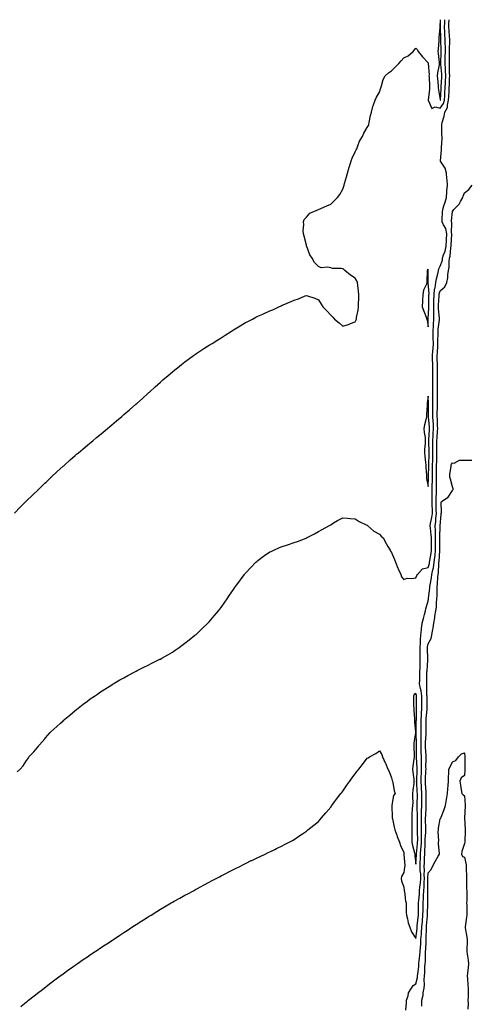
# Model space of a CAD drawing. Units: inches. Extents: x 923603 to 926243, y 7382378 to 7385018.
# Drawn here: x 924082 to 924454, y 7384209 to 7385018 of the extents above; entities that cross this region are included whole.
import ezdxf

# ---------------------------------------------------------------- set-up
doc = ezdxf.new("R2010")
doc.units = ezdxf.units.IN
doc.header["$MEASUREMENT"] = 0
doc.layers.add('Contour_92367382', color=7, linetype='Continuous', true_color=0x71c514)

msp = doc.modelspace()

# ---------------------------------------------------------------- linework, layer by layer
at = {"layer": 'Contour_92367382'}
for points in [[(924078.05, 7384612.23, 3405), (924082.84, 7384617.13, 3405), (924087.59, 7384621.92, 3405), (924087.82, 7384622.15, 3405), (924088.05, 7384622.38, 3405), (924092.84, 7384627.13, 3405), (924097.79, 7384631.92, 3405), (924097.92, 7384632.05, 3405), (924098.05, 7384632.17, 3405), (924103.03, 7384636.95, 3405), (924104.05, 7384637.92, 3405), (924108.05, 7384641.72, 3405), (924108.15, 7384641.82, 3405), (924108.26, 7384641.92, 3405), (924113.36, 7384646.61, 3405), (924118.05, 7384650.85, 3405), (924118.61, 7384651.36, 3405), (924119.25, 7384651.92, 3405), (924123.92, 7384656.05, 3405), (924128.05, 7384659.71, 3405), (924129.24, 7384660.73, 3405), (924130.66, 7384661.92, 3405), (924134.63, 7384665.34, 3405), (924138.05, 7384668.26, 3405), (924140.07, 7384669.9, 3405), (924142.54, 7384671.92, 3405), (924145.52, 7384674.45, 3405), (924148.05, 7384676.57, 3405), (924150.99, 7384678.98, 3405), (924154.59, 7384681.92, 3405), (924156.46, 7384683.51, 3405), (924158.05, 7384684.88, 3405), (924161.85, 7384688.12, 3405), (924166.31, 7384691.92, 3405), (924167.24, 7384692.73, 3405), (924168.05, 7384693.43, 3405), (924172.64, 7384697.33, 3405), (924177.99, 7384701.92, 3405), (924178.61, 7384702.48, 3405), (924183.29, 7384706.68, 3405), (924188.05, 7384710.95, 3405), (924188.56, 7384711.41, 3405), (924189.1, 7384711.92, 3405), (924193.79, 7384716.18, 3405), (924198.05, 7384720.06, 3405), (924199.03, 7384720.94, 3405), (924200.13, 7384721.92, 3405), (924204.43, 7384725.54, 3405), (924208.05, 7384728.62, 3405), (924209.84, 7384730.13, 3405), (924212.05, 7384731.92, 3405), (924215.38, 7384734.59, 3405), (924218.05, 7384736.66, 3405), (924221.08, 7384738.89, 3405), (924225.25, 7384741.92, 3405), (924226.88, 7384743.09, 3405), (924228.05, 7384743.91, 3405), (924232.87, 7384747.1, 3405), (924233.84, 7384747.71, 3405), (924238.05, 7384750.37, 3405), (924239.01, 7384750.96, 3405), (924240.63, 7384751.92, 3405), (924245.17, 7384754.79, 3405), (924248.05, 7384756.59, 3405), (924251.29, 7384758.68, 3405), (924256.38, 7384761.92, 3405), (924257.38, 7384762.59, 3405), (924258.05, 7384763.02, 3405), (924260.81, 7384764.68, 3405), (924263.61, 7384766.36, 3405), (924268.05, 7384769, 3405), (924269.97, 7384770, 3405), (924273.7, 7384771.92, 3405), (924276.54, 7384773.43, 3405), (924278.05, 7384774.26, 3405), (924282.19, 7384776.05, 3405), (924283.4, 7384776.57, 3405), (924288.05, 7384778.64, 3405), (924290.37, 7384779.6, 3405), (924295.52, 7384781.92, 3405), (924297.2, 7384782.77, 3405), (924298.05, 7384783.24, 3405), (924300.27, 7384784.14, 3405), (924304.29, 7384785.68, 3405), (924308.05, 7384787.31, 3405), (924311.47, 7384788.5, 3405), (924317.1, 7384790.97, 3405), (924318.05, 7384791.35, 3405), (924318.97, 7384791, 3405), (924325.09, 7384788.96, 3405), (924328.05, 7384787.63, 3405), (924330.27, 7384784.14, 3405), (924331.56, 7384781.92, 3405), (924334.72, 7384778.6, 3405), (924338.05, 7384775.23, 3405), (924339.64, 7384773.51, 3405), (924341.11, 7384771.92, 3405), (924344.85, 7384768.72, 3405), (924348.05, 7384766.08, 3405), (924352.51, 7384767.46, 3405), (924354.3, 7384768.17, 3405), (924358.05, 7384769.5, 3405), (924358.82, 7384771.15, 3405), (924359.1, 7384771.92, 3405), (924359.23, 7384773.1, 3405), (924360.7, 7384779.27, 3405), (924360.92, 7384781.92, 3405), (924360.94, 7384784.81, 3405), (924361.17, 7384788.8, 3405), (924361.19, 7384791.92, 3405), (924360.96, 7384794.84, 3405), (924360.37, 7384799.6, 3405), (924360.17, 7384801.92, 3405), (924359.42, 7384803.29, 3405), (924358.05, 7384805.61, 3405), (924354.17, 7384808.04, 3405), (924349.73, 7384811.92, 3405), (924348.71, 7384812.58, 3405), (924348.05, 7384813.1, 3405), (924346.57, 7384813.4, 3405), (924339.63, 7384813.5, 3405), (924338.05, 7384813.99, 3405), (924335.44, 7384814.53, 3405), (924330.18, 7384814.05, 3405), (924328.05, 7384815.03, 3405), (924324.57, 7384818.44, 3405), (924322.83, 7384821.92, 3405), (924320.93, 7384824.8, 3405), (924318.34, 7384831.63, 3405), (924318.21, 7384831.92, 3405), (924318.17, 7384832.04, 3405), (924318.05, 7384832.52, 3405), (924316.14, 7384840.01, 3405), (924315.63, 7384841.92, 3405), (924315.47, 7384844.5, 3405), (924315.8, 7384849.67, 3405), (924315.62, 7384851.92, 3405), (924316.27, 7384853.7, 3405), (924318.05, 7384855.75, 3405), (924320.98, 7384858.99, 3405), (924328.05, 7384861.92, 3405), (924334.86, 7384865.11, 3405), (924338.05, 7384866.32, 3405), (924340.96, 7384869.01, 3405), (924343.63, 7384871.92, 3405), (924345.61, 7384874.36, 3405), (924348.05, 7384878.76, 3405), (924348.87, 7384881.1, 3405), (924349.06, 7384881.92, 3405), (924349.43, 7384883.3, 3405), (924351.04, 7384888.93, 3405), (924351.8, 7384891.92, 3405), (924353.24, 7384896.74, 3405), (924353.42, 7384897.29, 3405), (924354.88, 7384901.92, 3405), (924355.71, 7384904.26, 3405), (924358.05, 7384909.34, 3405), (924358.88, 7384911.1, 3405), (924359.39, 7384911.92, 3405), (924360.44, 7384914.31, 3405), (924361.8, 7384918.17, 3405), (924364.04, 7384921.92, 3405), (924365.23, 7384924.74, 3405), (924368.05, 7384929.32, 3405), (924368.98, 7384930.99, 3405), (924369.32, 7384931.92, 3405), (924369.71, 7384933.59, 3405), (924370.82, 7384939.15, 3405), (924371.53, 7384941.92, 3405), (924372.75, 7384946.62, 3405), (924372.82, 7384947.15, 3405), (924374.61, 7384951.92, 3405), (924375.69, 7384954.28, 3405), (924378.05, 7384958.48, 3405), (924378.84, 7384961.13, 3405), (924379.09, 7384961.92, 3405), (924379.73, 7384963.6, 3405), (924381.04, 7384968.93, 3405), (924382.83, 7384971.92, 3405), (924385.65, 7384974.32, 3405), (924388.05, 7384975.87, 3405), (924391.07, 7384978.9, 3405), (924393.88, 7384981.92, 3405), (924395.79, 7384984.18, 3405), (924398.05, 7384986.62, 3405), (924401.62, 7384988.35, 3405), (924405.82, 7384991.92, 3405), (924406.75, 7384993.22, 3405), (924408.05, 7384994.65, 3405), (924409.44, 7384993.31, 3405), (924409.94, 7384991.92, 3405), (924413.56, 7384987.43, 3405), (924418.05, 7384982.6, 3405), (924418.08, 7384981.95, 3405), (924418.08, 7384981.89, 3405), (924418.81, 7384972.68, 3405), (924418.77, 7384971.92, 3405), (924418.82, 7384971.15, 3405), (924419.08, 7384962.95, 3405), (924419.15, 7384961.92, 3405), (924419.17, 7384960.8, 3405), (924418.05, 7384951.92, 3405), (924418.09, 7384951.88, 3405), (924421.02, 7384944.89, 3405), (924423.74, 7384946.23, 3405), (924428.05, 7384945.4, 3405), (924430.83, 7384949.14, 3405), (924431.48, 7384951.92, 3405), (924431.71, 7384955.58, 3405), (924431.88, 7384958.09, 3405), (924432.13, 7384961.92, 3405), (924432.32, 7384966.19, 3405), (924432.39, 7384967.58, 3405), (924432.58, 7384971.92, 3405), (924432.38, 7384976.25, 3405), (924432.24, 7384977.73, 3405), (924432.03, 7384981.92, 3405), (924432.13, 7384986, 3405), (924432.21, 7384987.76, 3405), (924432.31, 7384991.92, 3405), (924432.27, 7384996.14, 3405), (924432.21, 7384997.76, 3405), (924432.17, 7385001.92, 3405), (924431.93, 7385005.8, 3405), (924431.87, 7385008.1, 3405), (924431.65, 7385011.92, 3405), (924431.73, 7385015.6, 3405), (924431.7, 7385018, 3405)], [(924080.4, 7384399.57, 3404), (924082.85, 7384401.92, 3404), (924085.31, 7384404.67, 3404), (924088.05, 7384408.97, 3404), (924089.27, 7384410.7, 3404), (924089.94, 7384411.92, 3404), (924093.97, 7384416, 3404), (924098.05, 7384421.01, 3404), (924098.44, 7384421.53, 3404), (924098.7, 7384421.92, 3404), (924103.11, 7384426.86, 3404), (924103.67, 7384427.55, 3404), (924107.34, 7384431.92, 3404), (924107.71, 7384432.26, 3404), (924108.05, 7384432.57, 3404), (924112.93, 7384437.04, 3404), (924115.83, 7384439.7, 3404), (924118.05, 7384441.74, 3404), (924118.15, 7384441.82, 3404), (924118.26, 7384441.92, 3404), (924123.58, 7384446.39, 3404), (924128.05, 7384450.03, 3404), (924129.1, 7384450.87, 3404), (924130.47, 7384451.92, 3404), (924134.71, 7384455.26, 3404), (924138.05, 7384457.84, 3404), (924140.41, 7384459.56, 3404), (924143.83, 7384461.92, 3404), (924146.32, 7384463.65, 3404), (924148.05, 7384464.83, 3404), (924152.37, 7384467.6, 3404), (924156, 7384469.87, 3404), (924158.05, 7384471.17, 3404), (924158.52, 7384471.45, 3404), (924159.34, 7384471.92, 3404), (924164.78, 7384475.19, 3404), (924168.05, 7384477.09, 3404), (924171.19, 7384478.78, 3404), (924177.16, 7384481.92, 3404), (924177.73, 7384482.24, 3404), (924178.05, 7384482.4, 3404), (924179.02, 7384482.89, 3404), (924184.37, 7384485.6, 3404), (924188.05, 7384487.41, 3404), (924191.01, 7384488.95, 3404), (924197.02, 7384491.92, 3404), (924197.7, 7384492.27, 3404), (924198.05, 7384492.44, 3404), (924199.25, 7384493.12, 3404), (924204.08, 7384495.89, 3404), (924208.05, 7384498.16, 3404), (924210.24, 7384499.73, 3404), (924213.38, 7384501.92, 3404), (924216.07, 7384503.9, 3404), (924218.05, 7384505.33, 3404), (924221.7, 7384508.27, 3404), (924226.42, 7384511.92, 3404), (924227.32, 7384512.65, 3404), (924228.05, 7384513.21, 3404), (924232.44, 7384517.53, 3404), (924237, 7384521.92, 3404), (924237.52, 7384522.45, 3404), (924238.05, 7384522.98, 3404), (924242.17, 7384527.81, 3404), (924245.7, 7384531.92, 3404), (924246.75, 7384533.22, 3404), (924248.05, 7384534.78, 3404), (924250.93, 7384539.05, 3404), (924252.89, 7384541.92, 3404), (924254.92, 7384545.05, 3404), (924258.05, 7384549.47, 3404), (924259.07, 7384550.9, 3404), (924259.81, 7384551.92, 3404), (924263.25, 7384556.72, 3404), (924264.56, 7384558.43, 3404), (924267.22, 7384561.92, 3404), (924267.58, 7384562.4, 3404), (924268.05, 7384562.99, 3404), (924272.28, 7384567.69, 3404), (924276.47, 7384571.92, 3404), (924277.24, 7384572.73, 3404), (924278.05, 7384573.5, 3404), (924282.92, 7384577.05, 3404), (924283.67, 7384577.55, 3404), (924288.05, 7384580.5, 3404), (924289.03, 7384580.94, 3404), (924291.35, 7384581.92, 3404), (924295.95, 7384584.02, 3404), (924298.05, 7384584.94, 3404), (924302.43, 7384586.3, 3404), (924303.38, 7384586.59, 3404), (924308.05, 7384588.12, 3404), (924310.84, 7384589.13, 3404), (924317.98, 7384591.85, 3404), (924318.05, 7384591.87, 3404), (924318.15, 7384591.92, 3404), (924324.6, 7384595.37, 3404), (924328.05, 7384597.13, 3404), (924331.03, 7384598.94, 3404), (924336.54, 7384601.92, 3404), (924337.47, 7384602.5, 3404), (924338.05, 7384602.79, 3404), (924340.4, 7384604.27, 3404), (924343.55, 7384606.42, 3404), (924348.05, 7384608.52, 3404), (924351.69, 7384608.28, 3404), (924353.94, 7384607.81, 3404), (924358.05, 7384607.6, 3404), (924361.48, 7384605.35, 3404), (924367.19, 7384602.79, 3404), (924368.05, 7384602.34, 3404), (924368.24, 7384602.11, 3404), (924368.45, 7384601.92, 3404), (924373.59, 7384597.46, 3404), (924378.05, 7384594.94, 3404), (924379.62, 7384593.49, 3404), (924381.04, 7384591.92, 3404), (924383.55, 7384587.42, 3404), (924385.09, 7384584.89, 3404), (924386.84, 7384581.92, 3404), (924387.26, 7384581.13, 3404), (924388.05, 7384579.87, 3404), (924390.32, 7384574.19, 3404), (924391.39, 7384571.92, 3404), (924393.2, 7384567.07, 3404), (924393.5, 7384566.47, 3404), (924395.55, 7384561.92, 3404), (924396.25, 7384560.12, 3404), (924398.05, 7384557.79, 3404), (924400.99, 7384558.98, 3404), (924404.71, 7384558.58, 3404), (924408.05, 7384559.2, 3404), (924408.84, 7384561.14, 3404), (924409.35, 7384561.92, 3404), (924413.33, 7384566.64, 3404), (924418.05, 7384567.56, 3404), (924419.08, 7384570.89, 3404), (924419.23, 7384571.92, 3404), (924419.41, 7384573.28, 3404), (924420.56, 7384579.41, 3404), (924420.85, 7384581.92, 3404), (924420.84, 7384584.71, 3404), (924420.82, 7384589.15, 3404), (924420.81, 7384591.92, 3404), (924420.69, 7384594.56, 3404), (924419.92, 7384600.05, 3404), (924419.81, 7384601.92, 3404), (924420.1, 7384603.97, 3404), (924421.25, 7384608.72, 3404), (924421.6, 7384611.92, 3404), (924421.54, 7384615.41, 3404), (924421.43, 7384618.54, 3404), (924421.37, 7384621.92, 3404), (924421.42, 7384625.29, 3404), (924421.39, 7384628.57, 3404), (924421.45, 7384631.92, 3404), (924421.5, 7384635.37, 3404), (924421.64, 7384638.33, 3404), (924421.69, 7384641.92, 3404), (924421.73, 7384645.6, 3404), (924421.77, 7384648.2, 3404), (924421.8, 7384651.92, 3404), (924421.89, 7384655.76, 3404), (924421.97, 7384658.01, 3404), (924422.04, 7384661.92, 3404), (924422.06, 7384665.93, 3404), (924422.01, 7384667.96, 3404), (924422.02, 7384671.92, 3404), (924422.26, 7384676.13, 3404), (924422.33, 7384677.64, 3404), (924422.58, 7384681.92, 3404), (924422.37, 7384686.24, 3404), (924422.26, 7384687.71, 3404), (924422.04, 7384691.92, 3404), (924422.03, 7384695.9, 3404), (924421.99, 7384697.98, 3404), (924421.98, 7384701.92, 3404), (924421.97, 7384705.84, 3404), (924421.89, 7384708.08, 3404), (924421.88, 7384711.92, 3404), (924421.89, 7384715.76, 3404), (924421.94, 7384718.03, 3404), (924421.96, 7384721.92, 3404), (924421.92, 7384725.79, 3404), (924421.89, 7384728.08, 3404), (924421.85, 7384731.92, 3404), (924421.82, 7384735.69, 3404), (924421.81, 7384738.16, 3404), (924421.78, 7384741.92, 3404), (924422.03, 7384745.91, 3404), (924422.2, 7384747.77, 3404), (924422.46, 7384751.92, 3404), (924422.35, 7384756.22, 3404), (924422.21, 7384757.76, 3404), (924422.09, 7384761.92, 3404), (924422.41, 7384766.28, 3404), (924422.44, 7384767.53, 3404), (924422.8, 7384771.92, 3404), (924422.7, 7384776.57, 3404), (924422.74, 7384777.23, 3404), (924422.65, 7384781.92, 3404), (924422.8, 7384786.67, 3404), (924422.8, 7384787.17, 3404), (924422.95, 7384791.92, 3404), (924423.45, 7384796.53, 3404), (924423.83, 7384797.7, 3404), (924424.51, 7384801.92, 3404), (924424.89, 7384805.09, 3404), (924426.31, 7384810.18, 3404), (924426.59, 7384811.92, 3404), (924426.78, 7384813.19, 3404), (924428.05, 7384815.29, 3404), (924429.77, 7384820.19, 3404), (924430.02, 7384821.92, 3404), (924430.84, 7384824.71, 3404), (924432.17, 7384827.8, 3404), (924432.99, 7384831.92, 3404), (924433.27, 7384836.7, 3404), (924433.3, 7384837.17, 3404), (924433.58, 7384841.92, 3404), (924432.52, 7384846.39, 3404), (924430.72, 7384849.26, 3404), (924429.49, 7384851.92, 3404), (924429.62, 7384853.49, 3404), (924430.01, 7384859.96, 3404), (924430.17, 7384861.92, 3404), (924431.05, 7384864.92, 3404), (924432.03, 7384867.94, 3404), (924433.08, 7384871.92, 3404), (924433.46, 7384876.51, 3404), (924433.56, 7384877.43, 3404), (924433.95, 7384881.92, 3404), (924433.62, 7384886.35, 3404), (924433.56, 7384887.43, 3404), (924433.22, 7384891.92, 3404), (924432.17, 7384896.04, 3404), (924428.27, 7384901.7, 3404), (924428.15, 7384901.92, 3404), (924428.16, 7384902.03, 3404), (924428.96, 7384911.01, 3404), (924428.99, 7384911.92, 3404), (924428.99, 7384912.86, 3404), (924429.53, 7384920.44, 3404), (924429.53, 7384921.92, 3404), (924429.44, 7384923.3, 3404), (924429.48, 7384930.49, 3404), (924429.4, 7384931.92, 3404), (924429.72, 7384933.59, 3404), (924431.3, 7384938.67, 3404), (924431.77, 7384941.92, 3404), (924434.03, 7384945.94, 3404), (924433.87, 7384947.74, 3404), (924434.83, 7384951.92, 3404), (924435.03, 7384954.94, 3404), (924435.29, 7384959.16, 3404), (924435.47, 7384961.92, 3404), (924435.58, 7384964.39, 3404), (924435.78, 7384969.65, 3404), (924435.88, 7384971.92, 3404), (924435.78, 7384974.19, 3404), (924435.75, 7384979.62, 3404), (924435.63, 7384981.92, 3404), (924435.69, 7384984.28, 3404), (924435.73, 7384989.6, 3404), (924435.78, 7384991.92, 3404), (924435.76, 7384994.21, 3404), (924435.88, 7384999.75, 3404), (924435.86, 7385001.92, 3404), (924435.72, 7385004.25, 3404), (924435.28, 7385009.14, 3404), (924435.12, 7385011.92, 3404), (924435.17, 7385014.79, 3404), (924435.35, 7385018, 3404)], [(924427.85, 7385018, 3406), (924427.65, 7385012.32, 3406), (924427.65, 7385011.92, 3406), (924427.63, 7385011.5, 3406), (924427.01, 7385002.96, 3406), (924426.96, 7385001.92, 3406), (924426.9, 7385000.77, 3406), (924426.21, 7384993.76, 3406), (924426.12, 7384991.92, 3406), (924426.26, 7384990.13, 3406), (924427.03, 7384982.94, 3406), (924427.12, 7384981.92, 3406), (924427.04, 7384980.91, 3406), (924425.68, 7384974.29, 3406), (924425.55, 7384971.92, 3406), (924425.7, 7384969.57, 3406), (924426.33, 7384963.64, 3406), (924426.45, 7384961.92, 3406), (924426.48, 7384960.35, 3406), (924427.84, 7384952.13, 3406), (924427.84, 7384951.92, 3406), (924427.94, 7384951.81, 3406), (924428.05, 7384951.79, 3406)], [(924428.05, 7384951.79, 3406), (924428.11, 7384951.86, 3406), (924428.12, 7384951.92, 3406), (924428.12, 7384952, 3406), (924428.74, 7384961.23, 3406), (924428.78, 7384961.92, 3406), (924428.82, 7384962.69, 3406), (924429.22, 7384970.75, 3406), (924429.27, 7384971.92, 3406), (924429.22, 7384973.09, 3406), (924428.44, 7384981.53, 3406), (924428.42, 7384981.92, 3406), (924428.43, 7384982.3, 3406), (924428.82, 7384991.15, 3406), (924428.84, 7384991.92, 3406), (924428.83, 7384992.7, 3406), (924428.48, 7385001.49, 3406), (924428.48, 7385001.92, 3406), (924428.45, 7385002.32, 3406), (924428.2, 7385011.77, 3406), (924428.19, 7385011.92, 3406), (924428.2, 7385012.06, 3406), (924428.12, 7385018, 3406)], [(924083.32, 7384206.65, 3403), (924088.05, 7384210.54, 3403), (924088.81, 7384211.16, 3403), (924089.76, 7384211.92, 3403), (924094.37, 7384215.6, 3403), (924098.05, 7384218.52, 3403), (924099.97, 7384220, 3403), (924102.45, 7384221.92, 3403), (924105.62, 7384224.35, 3403), (924108.05, 7384226.26, 3403), (924111.29, 7384228.68, 3403), (924115.68, 7384231.92, 3403), (924117.05, 7384232.92, 3403), (924118.05, 7384233.65, 3403), (924122.88, 7384237.09, 3403), (924124.05, 7384237.92, 3403), (924128.05, 7384240.76, 3403), (924128.73, 7384241.24, 3403), (924129.71, 7384241.92, 3403), (924134.64, 7384245.33, 3403), (924138.05, 7384247.69, 3403), (924140.58, 7384249.39, 3403), (924144.33, 7384251.92, 3403), (924146.57, 7384253.41, 3403), (924148.05, 7384254.42, 3403), (924152.59, 7384257.39, 3403), (924155.34, 7384259.21, 3403), (924158.05, 7384261, 3403), (924158.61, 7384261.36, 3403), (924159.48, 7384261.92, 3403), (924164.62, 7384265.35, 3403), (924168.05, 7384267.65, 3403), (924170.66, 7384269.31, 3403), (924174.64, 7384271.92, 3403), (924176.69, 7384273.28, 3403), (924178.05, 7384274.18, 3403), (924182.8, 7384277.17, 3403), (924184.16, 7384278.03, 3403), (924188.05, 7384280.48, 3403), (924188.94, 7384281.03, 3403), (924190.4, 7384281.92, 3403), (924195.12, 7384284.86, 3403), (924198.05, 7384286.68, 3403), (924201.34, 7384288.63, 3403), (924206.98, 7384291.92, 3403), (924207.65, 7384292.32, 3403), (924208.05, 7384292.56, 3403), (924209.51, 7384293.38, 3403), (924214.05, 7384295.92, 3403), (924218.05, 7384298.19, 3403), (924220.5, 7384299.47, 3403), (924225.16, 7384301.92, 3403), (924227.01, 7384302.96, 3403), (924228.05, 7384303.55, 3403), (924231.55, 7384305.42, 3403), (924233.5, 7384306.47, 3403), (924238.05, 7384308.97, 3403), (924240.01, 7384309.96, 3403), (924243.91, 7384311.92, 3403), (924246.56, 7384313.41, 3403), (924248.05, 7384314.23, 3403), (924252.91, 7384316.79, 3403), (924253.09, 7384316.88, 3403), (924258.05, 7384319.37, 3403), (924259.74, 7384320.23, 3403), (924263.37, 7384321.92, 3403), (924266.43, 7384323.54, 3403), (924268.05, 7384324.35, 3403), (924272.79, 7384326.66, 3403), (924273.14, 7384326.83, 3403), (924278.05, 7384329.14, 3403), (924279.94, 7384330.02, 3403), (924284.08, 7384331.92, 3403), (924286.73, 7384333.24, 3403), (924288.05, 7384333.83, 3403), (924292.08, 7384335.95, 3403), (924293.35, 7384336.62, 3403), (924298.05, 7384338.95, 3403), (924299.99, 7384339.98, 3403), (924303.85, 7384341.92, 3403), (924306.61, 7384343.36, 3403), (924308.05, 7384344.07, 3403), (924312.68, 7384347.29, 3403), (924314.9, 7384348.77, 3403), (924318.05, 7384350.87, 3403), (924318.61, 7384351.36, 3403), (924319.29, 7384351.92, 3403), (924324.1, 7384355.87, 3403), (924328.05, 7384358.94, 3403), (924329.35, 7384360.62, 3403), (924330.38, 7384361.92, 3403), (924333.91, 7384366.06, 3403), (924338.05, 7384370.62, 3403), (924338.54, 7384371.43, 3403), (924338.86, 7384371.92, 3403), (924341.03, 7384374.9, 3403), (924342.71, 7384377.26, 3403), (924346.47, 7384381.92, 3403), (924347.17, 7384382.8, 3403), (924348.05, 7384383.76, 3403), (924351.36, 7384388.62, 3403), (924353.75, 7384391.92, 3403), (924355.48, 7384394.49, 3403), (924358.05, 7384398.07, 3403), (924359.73, 7384400.23, 3403), (924361.14, 7384401.92, 3403), (924364.12, 7384405.85, 3403), (924368.05, 7384410.96, 3403), (924368.69, 7384411.28, 3403), (924369.77, 7384411.92, 3403), (924375.11, 7384414.86, 3403), (924378.05, 7384416.85, 3403), (924380.01, 7384413.88, 3403), (924380.72, 7384411.92, 3403), (924382.87, 7384407.1, 3403), (924382.99, 7384406.86, 3403), (924384.91, 7384401.92, 3403), (924385.96, 7384399.83, 3403), (924388.05, 7384394.83, 3403), (924388.63, 7384392.5, 3403), (924388.8, 7384391.92, 3403), (924389.07, 7384390.91, 3403), (924390.26, 7384384.13, 3403), (924390.99, 7384381.92, 3403), (924389.67, 7384380.3, 3403), (924388.38, 7384372.25, 3403), (924388.26, 7384371.92, 3403), (924388.26, 7384371.71, 3403), (924388.65, 7384362.52, 3403), (924388.66, 7384361.92, 3403), (924388.86, 7384361.11, 3403), (924390.24, 7384354.11, 3403), (924390.84, 7384351.92, 3403), (924392.25, 7384347.72, 3403), (924392.6, 7384346.47, 3403), (924394.42, 7384341.92, 3403), (924395.36, 7384339.24, 3403), (924398.05, 7384333.39, 3403), (924398.17, 7384332.04, 3403), (924398.19, 7384331.92, 3403), (924398.21, 7384331.76, 3403), (924398.91, 7384322.78, 3403), (924399, 7384321.92, 3403), (924398.78, 7384321.19, 3403), (924398.05, 7384316.84, 3403), (924396.2, 7384313.77, 3403), (924395.96, 7384311.92, 3403), (924396.32, 7384310.19, 3403), (924398.05, 7384304.8, 3403), (924398.36, 7384302.23, 3403), (924398.47, 7384301.92, 3403), (924398.6, 7384301.37, 3403), (924399.47, 7384293.34, 3403), (924399.91, 7384291.92, 3403), (924399.97, 7384290, 3403), (924400.15, 7384284.03, 3403), (924400.23, 7384281.92, 3403), (924401.05, 7384278.92, 3403), (924401.59, 7384275.46, 3403), (924402.95, 7384271.92, 3403), (924404.34, 7384268.21, 3403), (924408.05, 7384262.72, 3403), (924408.97, 7384271, 3403), (924409.03, 7384271.92, 3403), (924409.13, 7384273, 3403), (924409.91, 7384280.06, 3403), (924410.08, 7384281.92, 3403), (924410.12, 7384283.99, 3403), (924410.17, 7384289.8, 3403), (924410.22, 7384291.92, 3403), (924410.35, 7384294.23, 3403), (924410.95, 7384299.02, 3403), (924411.1, 7384301.92, 3403), (924411.4, 7384305.27, 3403), (924411.85, 7384308.11, 3403), (924412.15, 7384311.92, 3403), (924411.98, 7384315.84, 3403), (924411.61, 7384318.36, 3403), (924411.42, 7384321.92, 3403), (924411.58, 7384325.45, 3403), (924411.71, 7384328.26, 3403), (924411.87, 7384331.92, 3403), (924412.13, 7384336, 3403), (924412.32, 7384337.65, 3403), (924412.57, 7384341.92, 3403), (924412.66, 7384346.53, 3403), (924412.64, 7384347.33, 3403), (924412.75, 7384351.92, 3403), (924412.7, 7384356.57, 3403), (924412.69, 7384357.28, 3403), (924412.63, 7384361.92, 3403), (924412.73, 7384366.6, 3403), (924412.71, 7384367.26, 3403), (924412.82, 7384371.92, 3403), (924412.83, 7384376.7, 3403), (924412.84, 7384377.13, 3403), (924412.84, 7384381.92, 3403), (924412.6, 7384386.47, 3403), (924412.54, 7384387.43, 3403), (924412.3, 7384391.92, 3403), (924412.48, 7384396.35, 3403), (924412.52, 7384397.44, 3403), (924412.71, 7384401.92, 3403), (924412.66, 7384406.54, 3403), (924412.62, 7384407.35, 3403), (924412.58, 7384411.92, 3403), (924412.39, 7384416.26, 3403), (924412.4, 7384417.57, 3403), (924412.23, 7384421.92, 3403), (924412.34, 7384426.21, 3403), (924412.26, 7384427.71, 3403), (924412.38, 7384431.92, 3403), (924412.37, 7384436.24, 3403), (924412.4, 7384437.57, 3403), (924412.38, 7384441.92, 3403), (924412.62, 7384446.49, 3403), (924412.63, 7384447.33, 3403), (924412.89, 7384451.92, 3403), (924412.92, 7384456.79, 3403), (924412.92, 7384457.05, 3403), (924412.95, 7384461.92, 3403), (924412.36, 7384466.23, 3403), (924411.74, 7384468.23, 3403), (924411.05, 7384471.92, 3403), (924411.14, 7384475.01, 3403), (924411.26, 7384478.71, 3403), (924411.35, 7384481.92, 3403), (924411.48, 7384485.35, 3403), (924411.51, 7384488.46, 3403), (924411.65, 7384491.92, 3403), (924411.57, 7384495.44, 3403), (924411.5, 7384498.47, 3403), (924411.41, 7384501.92, 3403), (924411.76, 7384505.63, 3403), (924411.77, 7384508.21, 3403), (924412.19, 7384511.92, 3403), (924412.6, 7384516.47, 3403), (924412.64, 7384517.33, 3403), (924413.09, 7384521.92, 3403), (924414.29, 7384525.69, 3403), (924415.08, 7384528.95, 3403), (924415.92, 7384531.92, 3403), (924416.18, 7384533.79, 3403), (924418.05, 7384540.31, 3403), (924418.39, 7384541.58, 3403), (924418.44, 7384541.92, 3403), (924418.46, 7384542.33, 3403), (924419.38, 7384550.59, 3403), (924419.46, 7384551.92, 3403), (924419.68, 7384553.55, 3403), (924420.86, 7384559.11, 3403), (924421.17, 7384561.92, 3403), (924421.94, 7384565.81, 3403), (924422.46, 7384567.51, 3403), (924423.11, 7384571.92, 3403), (924423.68, 7384576.29, 3403), (924423.76, 7384577.63, 3403), (924424.26, 7384581.92, 3403), (924424.25, 7384585.72, 3403), (924424.26, 7384588.13, 3403), (924424.25, 7384591.92, 3403), (924424.07, 7384595.9, 3403), (924424.15, 7384598.02, 3403), (924423.93, 7384601.92, 3403), (924424.44, 7384605.53, 3403), (924424.45, 7384608.32, 3403), (924424.85, 7384611.92, 3403), (924424.79, 7384615.18, 3403), (924424.78, 7384618.65, 3403), (924424.72, 7384621.92, 3403), (924424.77, 7384625.2, 3403), (924424.92, 7384628.79, 3403), (924424.97, 7384631.92, 3403), (924425.01, 7384634.95, 3403), (924424.95, 7384638.82, 3403), (924424.99, 7384641.92, 3403), (924425.02, 7384644.95, 3403), (924425.03, 7384648.9, 3403), (924425.05, 7384651.92, 3403), (924425.12, 7384654.86, 3403), (924425.14, 7384659.01, 3403), (924425.2, 7384661.92, 3403), (924425.21, 7384664.76, 3403), (924425.36, 7384669.23, 3403), (924425.37, 7384671.92, 3403), (924425.52, 7384674.45, 3403), (924425.88, 7384679.75, 3403), (924426, 7384681.92, 3403), (924425.9, 7384684.07, 3403), (924425.75, 7384689.61, 3403), (924425.62, 7384691.92, 3403), (924425.62, 7384694.35, 3403), (924425.69, 7384699.56, 3403), (924425.68, 7384704.29, 3403), (924425.84, 7384709.71, 3403), (924425.83, 7384711.92, 3403), (924425.84, 7384714.13, 3403), (924425.76, 7384719.63, 3403), (924425.76, 7384721.92, 3403), (924425.74, 7384724.23, 3403), (924425.7, 7384729.56, 3403), (924425.67, 7384731.92, 3403), (924425.65, 7384734.32, 3403), (924425.57, 7384739.45, 3403), (924425.55, 7384741.92, 3403), (924425.71, 7384744.26, 3403), (924425.95, 7384749.82, 3403), (924426.08, 7384751.92, 3403), (924426.03, 7384753.94, 3403), (924426.28, 7384760.15, 3403), (924426.23, 7384761.92, 3403), (924426.35, 7384763.62, 3403), (924427.33, 7384771.2, 3403), (924427.39, 7384771.92, 3403), (924427.37, 7384772.6, 3403), (924426.58, 7384780.44, 3403), (924426.55, 7384781.92, 3403), (924426.59, 7384783.38, 3403), (924427.12, 7384790.99, 3403), (924427.16, 7384791.92, 3403), (924427.24, 7384792.73, 3403), (924428.05, 7384795.19, 3403), (924431.7, 7384798.27, 3403), (924433.33, 7384801.92, 3403), (924434.25, 7384805.72, 3403), (924434.29, 7384808.16, 3403), (924434.92, 7384811.92, 3403), (924435.46, 7384814.51, 3403), (924435.39, 7384819.26, 3403), (924435.77, 7384821.92, 3403), (924436.29, 7384823.68, 3403), (924436.61, 7384830.49, 3403), (924436.9, 7384831.92, 3403), (924436.97, 7384833, 3403), (924437.54, 7384841.41, 3403), (924437.57, 7384841.92, 3403), (924437.42, 7384842.55, 3403), (924437.47, 7384851.34, 3403), (924437.21, 7384851.92, 3403), (924437.27, 7384852.7, 3403), (924438.05, 7384860.26, 3403), (924438.75, 7384861.22, 3403), (924439.11, 7384861.92, 3403), (924443.68, 7384866.29, 3403), (924444.68, 7384868.55, 3403), (924446.59, 7384871.92, 3403), (924447, 7384872.97, 3403), (924448.05, 7384875.71, 3403), (924451.66, 7384878.31, 3403), (924454.37, 7384881.92, 3403)], [(924399.76, 7384203.63, 3402), (924400.18, 7384209.79, 3402), (924400.41, 7384211.92, 3402), (924401.62, 7384215.5, 3402), (924402.02, 7384217.95, 3402), (924404.36, 7384221.92, 3402), (924405.86, 7384224.11, 3402), (924408.05, 7384225.54, 3402), (924409.31, 7384230.65, 3402), (924409.42, 7384231.92, 3402), (924409.54, 7384233.41, 3402), (924410.36, 7384239.61, 3402), (924410.52, 7384241.92, 3402), (924410.73, 7384244.6, 3402), (924411.31, 7384248.66, 3402), (924411.53, 7384251.92, 3402), (924411.76, 7384255.63, 3402), (924411.97, 7384258, 3402), (924412.2, 7384261.92, 3402), (924412.5, 7384266.37, 3402), (924412.61, 7384267.36, 3402), (924412.89, 7384271.92, 3402), (924413.33, 7384276.64, 3402), (924413.38, 7384277.25, 3402), (924413.8, 7384281.92, 3402), (924413.89, 7384286.08, 3402), (924413.96, 7384287.83, 3402), (924414.05, 7384291.92, 3402), (924414.27, 7384295.7, 3402), (924414.24, 7384298.1, 3402), (924414.43, 7384301.92, 3402), (924414.72, 7384305.25, 3402), (924414.74, 7384308.61, 3402), (924414.99, 7384311.92, 3402), (924414.85, 7384315.12, 3402), (924415.03, 7384318.9, 3402), (924414.87, 7384321.92, 3402), (924415.01, 7384324.96, 3402), (924415.18, 7384329.05, 3402), (924415.31, 7384331.92, 3402), (924415.48, 7384334.49, 3402), (924415.51, 7384339.38, 3402), (924415.65, 7384341.92, 3402), (924415.7, 7384344.27, 3402), (924416.1, 7384349.97, 3402), (924416.15, 7384351.92, 3402), (924416.12, 7384353.85, 3402), (924416.04, 7384359.91, 3402), (924416.02, 7384361.92, 3402), (924416.06, 7384363.91, 3402), (924416.53, 7384370.4, 3402), (924416.56, 7384371.92, 3402), (924416.57, 7384373.41, 3402), (924416.45, 7384380.32, 3402), (924416.45, 7384381.92, 3402), (924416.36, 7384383.61, 3402), (924416.05, 7384389.92, 3402), (924415.94, 7384391.92, 3402), (924416.02, 7384393.94, 3402), (924416.26, 7384400.13, 3402), (924416.34, 7384401.92, 3402), (924416.32, 7384403.65, 3402), (924416.57, 7384410.43, 3402), (924416.55, 7384411.92, 3402), (924416.48, 7384413.49, 3402), (924415.94, 7384419.8, 3402), (924415.85, 7384421.92, 3402), (924415.9, 7384424.07, 3402), (924416.56, 7384430.43, 3402), (924416.6, 7384431.92, 3402), (924416.59, 7384433.38, 3402), (924416.39, 7384440.27, 3402), (924416.39, 7384441.92, 3402), (924416.47, 7384443.5, 3402), (924417.17, 7384451.04, 3402), (924417.21, 7384451.92, 3402), (924417.22, 7384452.75, 3402), (924417.26, 7384461.13, 3402), (924417.26, 7384461.92, 3402), (924417.14, 7384462.83, 3402), (924417.08, 7384470.95, 3402), (924416.9, 7384471.92, 3402), (924416.93, 7384473.04, 3402), (924417.1, 7384480.97, 3402), (924417.13, 7384481.92, 3402), (924417.16, 7384482.81, 3402), (924417.75, 7384491.62, 3402), (924417.77, 7384491.92, 3402), (924417.76, 7384492.21, 3402), (924417.51, 7384501.38, 3402), (924417.5, 7384501.92, 3402), (924417.55, 7384502.42, 3402), (924418.05, 7384504.92, 3402), (924420.67, 7384509.3, 3402), (924421.25, 7384511.92, 3402), (924421.78, 7384515.65, 3402), (924422.26, 7384517.71, 3402), (924422.74, 7384521.92, 3402), (924423.64, 7384526.33, 3402), (924423.66, 7384527.53, 3402), (924424.31, 7384531.92, 3402), (924424.83, 7384535.14, 3402), (924424.86, 7384538.73, 3402), (924425.26, 7384541.92, 3402), (924425.42, 7384544.55, 3402), (924425.47, 7384549.34, 3402), (924425.62, 7384551.92, 3402), (924425.91, 7384554.06, 3402), (924426.1, 7384559.97, 3402), (924426.32, 7384561.92, 3402), (924426.6, 7384563.37, 3402), (924426.81, 7384570.68, 3402), (924427, 7384571.92, 3402), (924427.12, 7384572.85, 3402), (924427.62, 7384581.48, 3402), (924427.66, 7384581.92, 3402), (924427.66, 7384582.31, 3402), (924427.69, 7384591.56, 3402), (924427.69, 7384591.92, 3402), (924427.67, 7384592.3, 3402), (924428.05, 7384601.85, 3402), (924428.08, 7384601.89, 3402), (924428.09, 7384601.92, 3402), (924428.1, 7384601.97, 3402), (924428.73, 7384611.23, 3402), (924428.86, 7384611.92, 3402), (924429.11, 7384612.98, 3402), (924428.71, 7384621.26, 3402), (924429.09, 7384621.92, 3402), (924434.46, 7384625.51, 3402), (924438.05, 7384631.03, 3402), (924438.33, 7384631.64, 3402), (924438.62, 7384631.92, 3402), (924438.56, 7384632.43, 3402), (924438.05, 7384633.86, 3402), (924436.45, 7384640.32, 3402), (924435.79, 7384641.92, 3402), (924435.99, 7384643.98, 3402), (924436.98, 7384650.84, 3402), (924437.08, 7384651.92, 3402), (924437.36, 7384652.61, 3402), (924438.05, 7384653.68, 3402), (924439.54, 7384653.41, 3402), (924443.94, 7384656.03, 3402), (924448.05, 7384655.88, 3402), (924452.04, 7384655.92, 3402), (924454.02, 7384655.95, 3402)], [(924412.82, 7384207.15, 3401), (924413, 7384211.92, 3401), (924413.92, 7384216.05, 3401), (924414.12, 7384217.99, 3401), (924414.84, 7384221.92, 3401), (924415.16, 7384224.81, 3401), (924414.93, 7384228.8, 3401), (924415.19, 7384231.92, 3401), (924415.4, 7384234.57, 3401), (924415.5, 7384239.37, 3401), (924415.68, 7384241.92, 3401), (924415.85, 7384244.12, 3401), (924415.86, 7384249.73, 3401), (924416.01, 7384251.92, 3401), (924416.13, 7384253.84, 3401), (924416.34, 7384260.21, 3401), (924416.44, 7384261.92, 3401), (924416.54, 7384263.43, 3401), (924416.67, 7384270.54, 3401), (924416.75, 7384271.92, 3401), (924416.86, 7384273.11, 3401), (924417.48, 7384281.35, 3401), (924417.53, 7384281.92, 3401), (924417.54, 7384282.43, 3401), (924417.88, 7384291.75, 3401), (924417.88, 7384291.92, 3401), (924417.89, 7384292.08, 3401), (924417.74, 7384301.61, 3401), (924417.76, 7384301.92, 3401), (924417.78, 7384302.19, 3401), (924417.82, 7384311.69, 3401), (924417.84, 7384311.92, 3401), (924417.83, 7384312.14, 3401), (924418.05, 7384316.75, 3401), (924420.5, 7384319.47, 3401), (924421.69, 7384321.92, 3401), (924423.98, 7384325.98, 3401), (924426.4, 7384330.27, 3401), (924427.33, 7384331.92, 3401), (924427.32, 7384332.65, 3401), (924426.59, 7384340.46, 3401), (924426.58, 7384341.92, 3401), (924426.96, 7384343.01, 3401), (924426.38, 7384350.25, 3401), (924426.68, 7384351.92, 3401), (924426.73, 7384353.24, 3401), (924428.05, 7384360.97, 3401), (924428.39, 7384361.58, 3401), (924428.44, 7384361.92, 3401), (924428.68, 7384362.55, 3401), (924431.27, 7384368.7, 3401), (924432.38, 7384371.92, 3401), (924433.09, 7384376.88, 3401), (924433.12, 7384376.99, 3401), (924433.98, 7384381.92, 3401), (924434.18, 7384385.78, 3401), (924434.64, 7384388.51, 3401), (924434.87, 7384391.92, 3401), (924434.92, 7384395.06, 3401), (924435.09, 7384398.95, 3401), (924435.13, 7384401.92, 3401), (924436.06, 7384403.91, 3401), (924438.05, 7384407.92, 3401), (924440.96, 7384409.01, 3401), (924442.93, 7384411.92, 3401), (924445.38, 7384414.59, 3401), (924448.05, 7384415.26, 3401), (924448.27, 7384412.14, 3401), (924448.29, 7384411.92, 3401), (924448.27, 7384411.7, 3401), (924448.33, 7384402.2, 3401), (924448.31, 7384401.92, 3401), (924448.28, 7384401.68, 3401), (924448.05, 7384396.54, 3401), (924445.17, 7384394.8, 3401), (924444.03, 7384391.92, 3401), (924444.78, 7384388.65, 3401), (924445.17, 7384384.8, 3401), (924445.72, 7384381.92, 3401), (924446.8, 7384380.68, 3401), (924448.05, 7384379.98, 3401), (924448.52, 7384372.39, 3401), (924448.53, 7384371.92, 3401), (924448.51, 7384371.45, 3401), (924448.05, 7384361.91, 3401), (924448.44, 7384352.31, 3401), (924448.47, 7384351.92, 3401), (924448.46, 7384351.51, 3401), (924448.12, 7384342, 3401), (924448.12, 7384341.92, 3401), (924448.12, 7384341.85, 3401), (924448.05, 7384340.73, 3401), (924445.78, 7384334.19, 3401), (924445.51, 7384331.92, 3401), (924446.25, 7384330.12, 3401), (924448.05, 7384329.41, 3401), (924449.3, 7384323.17, 3401), (924449.39, 7384321.92, 3401), (924449.38, 7384320.59, 3401), (924449.58, 7384313.45, 3401), (924449.58, 7384311.92, 3401), (924449.67, 7384310.3, 3401), (924449.75, 7384303.62, 3401), (924449.85, 7384301.92, 3401), (924449.8, 7384300.17, 3401), (924449.8, 7384293.67, 3401), (924449.75, 7384291.92, 3401), (924449.78, 7384290.19, 3401), (924449.78, 7384283.65, 3401), (924449.8, 7384281.92, 3401), (924449.68, 7384280.29, 3401), (924448.45, 7384272.32, 3401), (924448.42, 7384271.92, 3401), (924448.47, 7384271.5, 3401), (924450, 7384263.87, 3401), (924450.22, 7384261.92, 3401), (924450.15, 7384259.81, 3401), (924449.98, 7384253.85, 3401), (924449.92, 7384251.92, 3401), (924450.17, 7384249.79, 3401), (924450.99, 7384244.86, 3401), (924451.31, 7384241.92, 3401), (924451.12, 7384238.85, 3401), (924450.44, 7384234.31, 3401), (924450.27, 7384231.92, 3401), (924450.44, 7384229.53, 3401), (924450.82, 7384224.69, 3401), (924451.01, 7384221.92, 3401), (924450.94, 7384219.03, 3401), (924450.86, 7384214.73, 3401), (924450.8, 7384211.92, 3401), (924450.85, 7384209.12, 3401), (924450.78, 7384204.65, 3401)]]:
    msp.add_polyline3d(points, dxfattribs=at)
for points in [[(924418.05, 7384765.64, 3405), (924418.2, 7384771.77, 3405), (924418.21, 7384771.92, 3405), (924418.21, 7384772.08, 3405), (924418.77, 7384781.19, 3405), (924418.76, 7384781.92, 3405), (924418.78, 7384782.65, 3405), (924418.73, 7384791.24, 3405), (924418.75, 7384791.92, 3405), (924418.84, 7384792.7, 3405), (924418.17, 7384801.8, 3405), (924418.19, 7384801.92, 3405), (924418.21, 7384802.08, 3405), (924418.15, 7384811.82, 3405), (924418.17, 7384811.92, 3405), (924418.19, 7384812.06, 3405), (924418.05, 7384812.83, 3405), (924417.58, 7384812.39, 3405), (924417.29, 7384811.92, 3405), (924417.38, 7384811.24, 3405), (924417.05, 7384802.92, 3405), (924417.14, 7384801.92, 3405), (924416.72, 7384800.59, 3405), (924414.41, 7384795.56, 3405), (924413.67, 7384791.92, 3405), (924413.47, 7384787.34, 3405), (924413.44, 7384786.53, 3405), (924413.25, 7384781.92, 3405), (924414.62, 7384778.49, 3405), (924416.56, 7384773.41, 3405), (924417.14, 7384771.92, 3405), (924417.25, 7384771.12, 3405)], [(924418.05, 7384634.38, 3405), (924418.39, 7384641.58, 3405), (924418.4, 7384642.27, 3405), (924418.55, 7384651.42, 3405), (924418.56, 7384651.92, 3405), (924418.57, 7384652.44, 3405), (924418.87, 7384661.1, 3405), (924418.88, 7384661.92, 3405), (924418.89, 7384662.76, 3405), (924418.67, 7384671.3, 3405), (924418.67, 7384671.92, 3405), (924418.71, 7384672.58, 3405), (924419.1, 7384680.87, 3405), (924419.16, 7384681.92, 3405), (924419.11, 7384682.98, 3405), (924418.48, 7384691.49, 3405), (924418.46, 7384691.92, 3405), (924418.46, 7384692.33, 3405), (924418.27, 7384701.7, 3405), (924418.27, 7384702.14, 3405), (924418.05, 7384708.43, 3405), (924417.3, 7384702.67, 3405), (924417.29, 7384701.92, 3405), (924417.27, 7384701.14, 3405), (924416.73, 7384693.24, 3405), (924416.69, 7384691.92, 3405), (924416.39, 7384690.26, 3405), (924415.13, 7384684.84, 3405), (924414.67, 7384681.92, 3405), (924414.85, 7384678.72, 3405), (924415.53, 7384674.44, 3405), (924415.7, 7384671.92, 3405), (924415.61, 7384669.48, 3405), (924415.17, 7384664.8, 3405), (924415.07, 7384661.92, 3405), (924415.33, 7384659.2, 3405), (924415.98, 7384653.99, 3405), (924416.19, 7384651.92, 3405), (924416.28, 7384650.15, 3405), (924416.72, 7384643.25, 3405), (924416.79, 7384641.92, 3405), (924416.86, 7384640.73, 3405)], [(924408.05, 7384323.74, 3404), (924408.41, 7384331.56, 3404), (924408.43, 7384331.92, 3404), (924408.46, 7384332.32, 3404), (924409.4, 7384340.57, 3404), (924409.48, 7384341.92, 3404), (924409.51, 7384343.38, 3404), (924409.33, 7384350.64, 3404), (924409.36, 7384351.92, 3404), (924409.34, 7384353.22, 3404), (924409.26, 7384360.71, 3404), (924409.25, 7384361.92, 3404), (924409.27, 7384363.14, 3404), (924409.05, 7384370.92, 3404), (924409.07, 7384371.92, 3404), (924409.08, 7384372.94, 3404), (924409.24, 7384380.73, 3404), (924409.24, 7384381.92, 3404), (924409.18, 7384383.05, 3404), (924408.68, 7384391.28, 3404), (924408.65, 7384391.92, 3404), (924408.67, 7384392.55, 3404), (924409.04, 7384400.93, 3404), (924409.08, 7384401.92, 3404), (924409.07, 7384402.94, 3404), (924408.61, 7384411.36, 3404), (924408.6, 7384411.92, 3404), (924408.58, 7384412.45, 3404), (924408.63, 7384421.34, 3404), (924408.61, 7384421.92, 3404), (924408.62, 7384422.49, 3404), (924408.16, 7384431.81, 3404), (924408.16, 7384432.03, 3404), (924408.37, 7384441.6, 3404), (924408.37, 7384441.92, 3404), (924408.39, 7384442.26, 3404), (924408.55, 7384451.42, 3404), (924408.58, 7384451.92, 3404), (924408.58, 7384452.45, 3404), (924408.63, 7384461.34, 3404), (924408.63, 7384461.92, 3404), (924408.56, 7384462.43, 3404), (924408.05, 7384464.08, 3404), (924406.61, 7384463.36, 3404), (924405.93, 7384461.92, 3404), (924406, 7384459.88, 3404), (924406.12, 7384453.85, 3404), (924406.2, 7384451.92, 3404), (924406.3, 7384450.17, 3404), (924406.75, 7384443.22, 3404), (924406.82, 7384441.92, 3404), (924406.9, 7384440.77, 3404), (924407.6, 7384432.38, 3404), (924407.63, 7384431.92, 3404), (924407.64, 7384431.51, 3404), (924406.35, 7384423.62, 3404), (924406.38, 7384421.92, 3404), (924406.37, 7384420.24, 3404), (924406.48, 7384413.49, 3404), (924406.48, 7384411.92, 3404), (924406.35, 7384410.22, 3404), (924405.49, 7384404.48, 3404), (924405.33, 7384401.92, 3404), (924405.55, 7384399.41, 3404), (924406.21, 7384393.76, 3404), (924406.38, 7384391.92, 3404), (924406.29, 7384390.16, 3404), (924405.45, 7384384.53, 3404), (924405.34, 7384381.92, 3404), (924405.16, 7384379.03, 3404), (924405.4, 7384374.57, 3404), (924405.19, 7384371.92, 3404), (924405.06, 7384368.93, 3404), (924404.76, 7384365.21, 3404), (924404.62, 7384361.92, 3404), (924404.73, 7384358.61, 3404), (924404.64, 7384355.33, 3404), (924404.74, 7384351.92, 3404), (924404.81, 7384348.68, 3404), (924404.61, 7384345.36, 3404), (924404.68, 7384341.92, 3404), (924405.16, 7384339.03, 3404), (924406.82, 7384333.15, 3404), (924407.07, 7384331.92, 3404), (924407.16, 7384331.03, 3404)]]:
    msp.add_polyline3d(points, close=True, dxfattribs=at)

doc.saveas('drawing.dxf')
